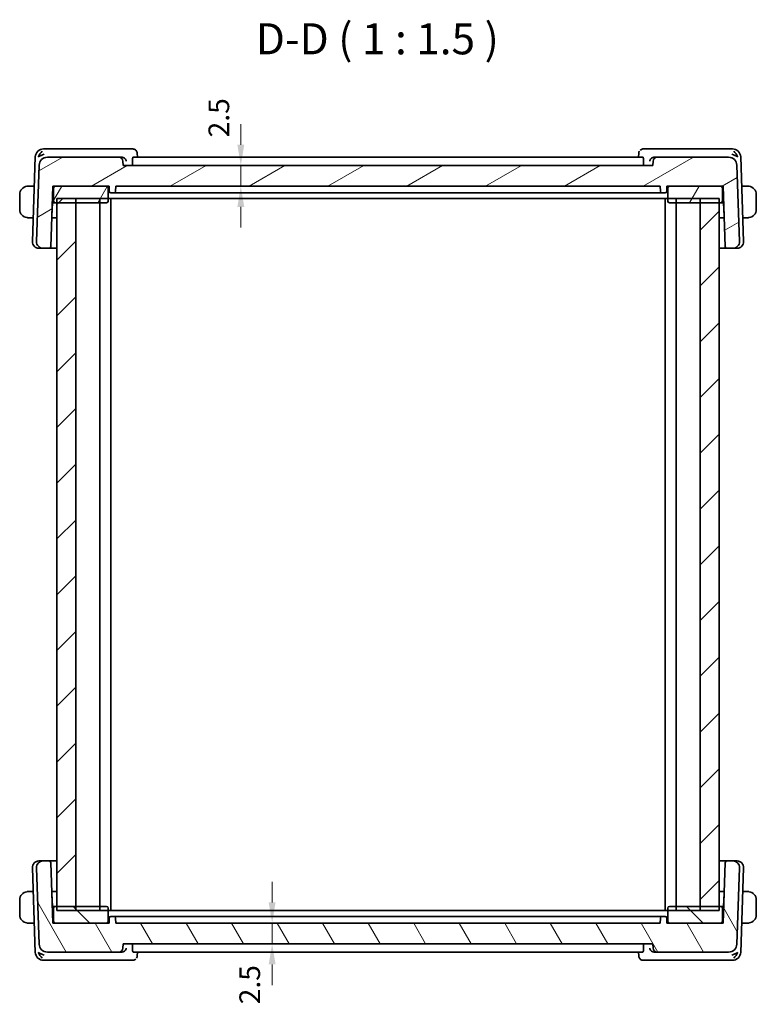
# Model space of a CAD drawing. Units: millimetres. Extents: x 14 to 2205, y 8 to 430.
# Drawn here: x 751 to 840, y 86 to 205 of the extents above; entities that cross this region are included whole.
import ezdxf

# ---------------------------------------------------------------- set-up
doc = ezdxf.new("R2010")
doc.units = ezdxf.units.MM
doc.layers.get('Defpoints').update_dxf_attribs({"lineweight": 25})
for name, color, linetype, lineweight in [('Dimension (ISO)', 7, 'Continuous', 18), ('Hatch (ISO)', 1, 'Continuous', 18), ('Symbol (ISO)', 7, 'Continuous', 18), ('Visible (ISO)', 7, 'Continuous', 35)]:
    doc.layers.add(name, color=color, linetype=linetype, lineweight=lineweight)
doc.styles.add('Note Text (TK)', font='txt')
doc.dimstyles.new('Default - Method 1b (TK)', dxfattribs={"dimtxt": 2.5, "dimasz": 2.5, "dimexe": 1, "dimexo": 1.5, "dimgap": 1, "dimtad": 1, "dimtoh": 1, "dimrnd": 1e-08, "dimdsep": 46, "dimtxsty": 'Note Text (TK)', "dimcen": 0.09, "dimdle": 5, "dimclrd": 100, "dimclre": 100, "dimclrt": 7, "dimadec": 1, "dimazin": 1, "dimtfac": 1, "dimtmove": 0, "dimatfit": 3, "dimfxl": 1, "dimtolj": 1, "dimlwd": -1, "dimlwe": -1, "dimarcsym": 0})

# ---------------------------------------------------------------- blocks, each defined once
blk = doc.blocks.new('*D26')
at = {"layer": 'Defpoints', "color": 0}
for p in [(763.34, 187.17), (777.55, 187.17), (762.44, 184.67)]:
    blk.add_point(p, dxfattribs=at)
at = {"layer": 'Dimension (ISO)', "color": 100}
for p, q in [((777.55, 189.67), (777.55, 192.17)), ((764.84, 187.17), (778.55, 187.17)), ((777.55, 184.67), (777.55, 187.17)), ((777.55, 182.17), (777.55, 179.67))]:
    blk.add_line(p, q, dxfattribs=at)
for points in [[(777.14, 189.67), (777.97, 189.67), (777.55, 187.17)], [(777.14, 182.17), (777.97, 182.17), (777.55, 184.67)]]:
    blk.add_solid(points, dxfattribs=at)
at = {"layer": 'Dimension (ISO)', "color": 7, "insert": (774.9, 190.57), "char_height": 2.5, "attachment_point": 4, "rotation": 90, "style": 'Note Text (TK)'}
blk.add_mtext('\\A1;2.5', dxfattribs=at)
blk = doc.blocks.new('*D27')
at = {"layer": 'Defpoints', "color": 0}
for p in [(762.44, 95.67), (763.34, 93.17), (781.34, 93.17)]:
    blk.add_point(p, dxfattribs=at)
at = {"layer": 'Dimension (ISO)', "color": 100}
for p, q in [((781.34, 98.17), (781.34, 100.67)), ((781.34, 95.67), (781.34, 93.17)), ((781.34, 90.67), (781.34, 88.17))]:
    blk.add_line(p, q, dxfattribs=at)
for points in [[(780.92, 98.17), (781.75, 98.17), (781.34, 95.67)], [(780.92, 90.67), (781.75, 90.67), (781.34, 93.17)]]:
    blk.add_solid(points, dxfattribs=at)
at = {"layer": 'Dimension (ISO)', "color": 7, "insert": (778.63, 85.86), "char_height": 2.5, "attachment_point": 4, "rotation": 90, "style": 'Note Text (TK)'}
blk.add_mtext('\\A1;2.5', dxfattribs=at)

msp = doc.modelspace()

# ---------------------------------------------------------------- hatches: boundary and pattern name
at = {"layer": 'Hatch (ISO)'}
h = msp.add_hatch(dxfattribs=at)
h.set_pattern_fill('ANSI31', color=256, scale=38.1, angle=-14.999978, style=0)
h.set_pattern_definition([(30, (393.75, -4.5), (-2.38125, 4.124445), [])])
edge = h.paths.add_edge_path()
edge.add_ellipse((836.4863, 187.1701), major_axis=(0.9994, 0.0349), ratio=1, start_angle=0, end_angle=88)
edge.add_line((836.4863, 188.1701), (827.8539, 188.1701))
edge.add_ellipse((827.8539, 187.6701), major_axis=(0, 0.5), ratio=1, start_angle=0, end_angle=88)
edge.add_line((827.3542, 187.6876), (827.3361, 187.1701))
edge.add_line((827.3361, 187.1701), (763.3361, 187.1701))
edge.add_line((763.3361, 187.1701), (763.3181, 187.6876))
edge.add_ellipse((762.8184, 187.6701), major_axis=(0.4997, 0.0174), ratio=1, start_angle=0, end_angle=88)
edge.add_line((762.8184, 188.1701), (754.186, 188.1701))
edge.add_ellipse((754.186, 187.1701), major_axis=(0, 1), ratio=1, start_angle=0, end_angle=88)
edge.add_line((753.1866, 187.205), (752.865, 177.998))
edge.add_ellipse((753.6646, 177.9701), major_axis=(-0.7995, 0.0279), ratio=1, start_angle=0, end_angle=92)
edge.add_line((753.6646, 177.1701), (754.3811, 177.1701))
edge.add_ellipse((754.3811, 177.3701), major_axis=(0, -0.2), ratio=1, start_angle=0, end_angle=88)
edge.add_line((754.581, 177.3631), (754.8361, 184.6701))
edge.add_line((754.8361, 184.6701), (755.1361, 184.6701))
edge.add_line((755.1361, 184.6701), (761.3361, 184.6701))
edge.add_line((761.3361, 184.6701), (761.6361, 184.6701))
edge.add_line((761.6361, 184.6701), (761.6573, 184.0631))
edge.add_ellipse((761.8572, 184.0701), major_axis=(-0.1999, -0.007), ratio=1, start_angle=0, end_angle=88)
edge.add_line((761.8572, 183.8701), (762.2151, 183.8701))
edge.add_ellipse((762.2151, 184.0701), major_axis=(0, -0.2), ratio=1, start_angle=0, end_angle=88)
edge.add_line((762.4149, 184.0631), (762.4361, 184.6701))
edge.add_line((762.4361, 184.6701), (828.2361, 184.6701))
edge.add_line((828.2361, 184.6701), (828.2573, 184.0631))
edge.add_ellipse((828.4572, 184.0701), major_axis=(-0.1999, -0.007), ratio=1, start_angle=0, end_angle=88)
edge.add_line((828.4572, 183.8701), (828.8151, 183.8701))
edge.add_ellipse((828.8151, 184.0701), major_axis=(0, -0.2), ratio=1, start_angle=0, end_angle=88)
edge.add_line((829.0149, 184.0631), (829.0361, 184.6701))
edge.add_line((829.0361, 184.6701), (829.3361, 184.6701))
edge.add_line((829.3361, 184.6701), (835.5361, 184.6701))
edge.add_line((835.5361, 184.6701), (835.8361, 184.6701))
edge.add_line((835.8361, 184.6701), (836.0913, 177.3631))
edge.add_ellipse((836.2912, 177.3701), major_axis=(-0.1999, -0.007), ratio=1, start_angle=0, end_angle=88)
edge.add_line((836.2912, 177.1701), (837.0077, 177.1701))
edge.add_ellipse((837.0077, 177.9701), major_axis=(0, -0.8), ratio=1, start_angle=0, end_angle=92)
edge.add_line((837.8072, 177.998), (837.4857, 187.205))
h = msp.add_hatch(dxfattribs=at)
h.set_pattern_fill('ANSI31', color=256, scale=38.1, angle=14.999978, style=0)
h.set_pattern_definition([(60, (393.75, -4.5), (-4.124445, 2.38125), [])])
edge = h.paths.add_edge_path()
edge.add_ellipse((761.3361, 182.8701), major_axis=(0, -0.2), ratio=1, start_angle=0, end_angle=90)
edge.add_line((761.5361, 182.8701), (761.5361, 184.4701))
edge.add_ellipse((761.3361, 184.4701), major_axis=(0.2, 0), ratio=1, start_angle=0, end_angle=90)
edge.add_line((761.3361, 184.6701), (755.1361, 184.6701))
edge.add_ellipse((755.1361, 184.4701), major_axis=(0, 0.2), ratio=1, start_angle=0, end_angle=90)
edge.add_line((754.9361, 184.4701), (754.9361, 182.8701))
edge.add_ellipse((755.1361, 182.8701), major_axis=(-0.2, 0), ratio=1, start_angle=0, end_angle=90)
edge.add_line((755.1361, 182.6701), (755.3361, 182.6701))
edge.add_line((755.3361, 182.6701), (757.6303, 182.6701))
edge.add_line((757.6303, 182.6701), (761.3361, 182.6701))
edge = h.paths.add_edge_path()
edge.add_ellipse((829.3361, 184.4701), major_axis=(0, 0.2), ratio=1, start_angle=0, end_angle=90)
edge.add_line((829.1361, 184.4701), (829.1361, 182.8701))
edge.add_ellipse((829.3361, 182.8701), major_axis=(-0.2, 0), ratio=1, start_angle=0, end_angle=90)
edge.add_line((829.3361, 182.6701), (833.042, 182.6701))
edge.add_line((833.042, 182.6701), (835.3361, 182.6701))
edge.add_line((835.3361, 182.6701), (835.5361, 182.6701))
edge.add_ellipse((835.5361, 182.8701), major_axis=(0, -0.2), ratio=1, start_angle=0, end_angle=90)
edge.add_line((835.7361, 182.8701), (835.7361, 184.4701))
edge.add_ellipse((835.5361, 184.4701), major_axis=(0.2, 0), ratio=1, start_angle=0, end_angle=90)
edge.add_line((835.5361, 184.6701), (829.3361, 184.6701))
h = msp.add_hatch(dxfattribs=at)
h.set_pattern_fill('ANSI31', color=256, scale=38.1, style=0)
h.set_pattern_definition([(45, (393.75, -4), (-3.367596, 3.367596), [])])
h.paths.add_polyline_path([(757.6303, 183.1701), (755.3361, 183.1701), (755.3361, 97.1701), (757.6303, 97.1701)])
h.paths.add_polyline_path([(835.3361, 97.1701), (835.3361, 183.1701), (833.042, 183.1701), (833.042, 97.1701)])
h = msp.add_hatch(dxfattribs=at)
h.set_pattern_fill('ANSI31', color=256, scale=38.1, angle=75.000175, style=0)
h.set_pattern_definition([(120.0002, (393.75, -3.5), (-4.12444, -2.381263), [])])
edge = h.paths.add_edge_path()
edge.add_ellipse((836.4863, 93.1701), major_axis=(0, -1), ratio=1, start_angle=0, end_angle=88)
edge.add_line((837.4857, 93.1352), (837.8072, 102.3422))
edge.add_ellipse((837.0077, 102.3701), major_axis=(0.7995, -0.0279), ratio=1, start_angle=0, end_angle=92)
edge.add_line((837.0077, 103.1701), (836.2912, 103.1701))
edge.add_ellipse((836.2912, 102.9701), major_axis=(0, 0.2), ratio=1, start_angle=0, end_angle=88)
edge.add_line((836.0913, 102.9771), (835.8361, 95.6701))
edge.add_line((835.8361, 95.6701), (835.5361, 95.6701))
edge.add_line((835.5361, 95.6701), (829.3361, 95.6701))
edge.add_line((829.3361, 95.6701), (829.0361, 95.6701))
edge.add_line((829.0361, 95.6701), (829.0149, 96.2771))
edge.add_ellipse((828.8151, 96.2701), major_axis=(0.1999, 0.007), ratio=1, start_angle=0, end_angle=88)
edge.add_line((828.8151, 96.4701), (828.4572, 96.4701))
edge.add_ellipse((828.4572, 96.2701), major_axis=(0, 0.2), ratio=1, start_angle=0, end_angle=88)
edge.add_line((828.2573, 96.2771), (828.2361, 95.6701))
edge.add_line((828.2361, 95.6701), (762.4361, 95.6701))
edge.add_line((762.4361, 95.6701), (762.4149, 96.2771))
edge.add_ellipse((762.2151, 96.2701), major_axis=(0.1999, 0.007), ratio=1, start_angle=0, end_angle=88)
edge.add_line((762.2151, 96.4701), (761.8572, 96.4701))
edge.add_ellipse((761.8572, 96.2701), major_axis=(0, 0.2), ratio=1, start_angle=0, end_angle=88)
edge.add_line((761.6573, 96.2771), (761.6361, 95.6701))
edge.add_line((761.6361, 95.6701), (761.3361, 95.6701))
edge.add_line((761.3361, 95.6701), (755.1361, 95.6701))
edge.add_line((755.1361, 95.6701), (754.8361, 95.6701))
edge.add_line((754.8361, 95.6701), (754.581, 102.9771))
edge.add_ellipse((754.3811, 102.9701), major_axis=(0.1999, 0.007), ratio=1, start_angle=0, end_angle=88)
edge.add_line((754.3811, 103.1701), (753.6646, 103.1701))
edge.add_ellipse((753.6646, 102.3701), major_axis=(0, 0.8), ratio=1, start_angle=0, end_angle=92)
edge.add_line((752.865, 102.3422), (753.1866, 93.1352))
edge.add_ellipse((754.186, 93.1701), major_axis=(-0.9994, -0.0349), ratio=1, start_angle=0, end_angle=88)
edge.add_line((754.186, 92.1701), (762.8184, 92.1701))
edge.add_ellipse((762.8184, 92.6701), major_axis=(0, -0.5), ratio=1, start_angle=0, end_angle=88)
edge.add_line((763.3181, 92.6527), (763.3361, 93.1701))
edge.add_line((763.3361, 93.1701), (827.3361, 93.1701))
edge.add_line((827.3361, 93.1701), (827.3542, 92.6527))
edge.add_ellipse((827.8539, 92.6701), major_axis=(-0.4997, -0.0174), ratio=1, start_angle=0, end_angle=88)
edge.add_line((827.8539, 92.1701), (836.4863, 92.1701))
h = msp.add_hatch(dxfattribs=at)
h.set_pattern_fill('ANSI31', color=256, scale=38.1, angle=90.00021, style=0)
h.set_pattern_definition([(135.0002, (393.75, -3.5), (-3.367584, -3.36761), [])])
edge = h.paths.add_edge_path()
edge.add_ellipse((761.3361, 97.4701), major_axis=(0.2, 0), ratio=1, start_angle=0, end_angle=90)
edge.add_line((761.3361, 97.6701), (757.6303, 97.6701))
edge.add_line((757.6303, 97.6701), (755.3361, 97.6701))
edge.add_line((755.3361, 97.6701), (755.1361, 97.6701))
edge.add_ellipse((755.1361, 97.4701), major_axis=(0, 0.2), ratio=1, start_angle=0, end_angle=90)
edge.add_line((754.9361, 97.4701), (754.9361, 95.8701))
edge.add_ellipse((755.1361, 95.8701), major_axis=(-0.2, 0), ratio=1, start_angle=0, end_angle=90)
edge.add_line((755.1361, 95.6701), (761.3361, 95.6701))
edge.add_ellipse((761.3361, 95.8701), major_axis=(0, -0.2), ratio=1, start_angle=0, end_angle=90)
edge.add_line((761.5361, 95.8701), (761.5361, 97.4701))
edge = h.paths.add_edge_path()
edge.add_ellipse((829.3361, 95.8701), major_axis=(-0.2, 0), ratio=1, start_angle=0, end_angle=90)
edge.add_line((829.3361, 95.6701), (835.5361, 95.6701))
edge.add_ellipse((835.5361, 95.8701), major_axis=(0, -0.2), ratio=1, start_angle=0, end_angle=90)
edge.add_line((835.7361, 95.8701), (835.7361, 97.4701))
edge.add_ellipse((835.5361, 97.4701), major_axis=(0.2, 0), ratio=1, start_angle=0, end_angle=90)
edge.add_line((835.5361, 97.6701), (835.3361, 97.6701))
edge.add_line((835.3361, 97.6701), (833.042, 97.6701))
edge.add_line((833.042, 97.6701), (829.3361, 97.6701))
edge.add_ellipse((829.3361, 97.4701), major_axis=(0, 0.2), ratio=1, start_angle=0, end_angle=90)
edge.add_line((829.1361, 97.4701), (829.1361, 95.8701))

# ---------------------------------------------------------------- linework, layer by layer
at = {"layer": 'Visible (ISO)'}
for p, q in [((754.2767, 189.1701), (753.7209, 189.1701)), ((763.1906, 189.1701), (754.2767, 189.1701)), ((764.5012, 189.1701), (763.1906, 189.1701)), ((827.4817, 189.1701), (826.1711, 189.1701)), ((836.3956, 189.1701), (827.4817, 189.1701)), ((836.9514, 189.1701), (836.3956, 189.1701)), ((752.7215, 188.205), (752.365, 177.998)), ((762.8184, 188.1701), (754.186, 188.1701)), ((763.1714, 188.1701), (762.8184, 188.1701)), ((826.1337, 188.1701), (764.5385, 188.1701)), ((765.0379, 188.6451), (765.0569, 188.1701)), ((825.6153, 188.1701), (825.6344, 188.6451)), ((827.8539, 188.1701), (827.5009, 188.1701)), ((836.4863, 188.1701), (827.8539, 188.1701)), ((838.3072, 177.998), (837.9508, 188.205)), ((753.1866, 187.205), (752.865, 177.998)), ((763.3361, 187.1701), (763.3181, 187.6876)), ((827.3361, 187.1701), (763.3361, 187.1701)), ((764.4617, 187.6876), (764.4768, 187.1701)), ((826.2105, 187.6876), (826.1955, 187.1701)), ((827.3542, 187.6876), (827.3361, 187.1701)), ((837.8072, 177.998), (837.4857, 187.205)), ((752.598, 184.6701), (752.0905, 184.6701)), ((754.581, 177.3631), (754.8361, 184.6701)), ((754.8361, 184.6701), (761.6361, 184.6701)), ((754.9361, 184.4701), (754.9361, 182.8701)), ((761.3361, 184.6701), (755.1361, 184.6701)), ((761.5361, 182.8701), (761.5361, 184.4701)), ((761.6361, 184.6701), (761.6573, 184.0631)), ((762.4149, 184.0631), (762.4361, 184.6701)), ((762.4361, 184.6701), (828.2361, 184.6701)), ((828.2361, 184.6701), (828.2573, 184.0631)), ((829.0149, 184.0631), (829.0361, 184.6701)), ((829.0361, 184.6701), (835.8361, 184.6701)), ((829.1361, 184.4701), (829.1361, 182.8701)), ((835.5361, 184.6701), (829.3361, 184.6701)), ((835.7361, 182.8701), (835.7361, 184.4701)), ((835.8361, 184.6701), (836.0913, 177.3631)), ((838.5818, 184.6701), (838.0742, 184.6701)), ((750.8361, 183.6701), (750.8361, 181.8701)), ((754.7838, 183.1701), (754.9361, 183.1701)), ((755.3361, 183.1701), (755.3361, 97.1701)), ((755.3361, 183.1701), (835.3361, 183.1701)), ((757.6303, 97.1701), (757.6303, 183.1701)), ((760.5361, 183.1701), (760.5361, 97.1701)), ((761.8361, 183.1701), (761.8361, 97.1701)), ((761.8572, 183.8701), (762.2151, 183.8701)), ((762.2151, 183.8701), (762.3222, 183.8701)), ((763.2713, 183.8701), (762.3222, 183.8701)), ((763.6569, 183.8701), (827.0153, 183.8701)), ((828.3501, 183.8701), (827.401, 183.8701)), ((828.3501, 183.8701), (828.4572, 183.8701)), ((828.4572, 183.8701), (828.8151, 183.8701)), ((828.8361, 183.1701), (828.8361, 97.1701)), ((830.1361, 183.1701), (830.1361, 97.1701)), ((833.042, 183.1701), (833.042, 97.1701)), ((835.3361, 97.1701), (835.3361, 183.1701)), ((835.7361, 183.1701), (835.8885, 183.1701)), ((839.8361, 181.8701), (839.8361, 183.6701)), ((754.73, 181.0631), (754.7861, 182.6701)), ((754.767, 182.69), (754.7861, 182.6701)), ((754.7861, 182.6701), (755.1361, 182.6701)), ((755.1361, 182.6701), (761.3361, 182.6701)), ((757.6303, 182.6701), (755.3361, 182.6701)), ((829.3361, 182.6701), (835.5361, 182.6701)), ((835.3361, 182.6701), (833.042, 182.6701)), ((835.5361, 182.6701), (835.8861, 182.6701)), ((835.8861, 182.6701), (835.9053, 182.69)), ((835.8861, 182.6701), (835.9423, 181.0631)), ((752.0905, 180.8701), (752.4653, 180.8701)), ((755.3361, 180.8701), (754.7034, 180.8701)), ((835.9688, 180.8701), (835.3361, 180.8701)), ((838.2069, 180.8701), (838.5818, 180.8701)), ((753.2231, 177.1701), (753.1646, 177.1701)), ((753.2231, 177.1701), (753.6646, 177.1701)), ((753.6646, 177.1701), (754.3811, 177.1701)), ((754.3811, 177.1701), (755.3361, 177.1701)), ((835.3361, 177.1701), (836.2912, 177.1701)), ((836.2912, 177.1701), (837.0077, 177.1701)), ((837.0077, 177.1701), (837.4492, 177.1701)), ((837.5077, 177.1701), (837.4492, 177.1701)), ((752.365, 102.3422), (752.7215, 92.1352)), ((752.865, 102.3422), (753.1866, 93.1352)), ((753.1646, 103.1701), (753.2231, 103.1701)), ((753.6646, 103.1701), (753.2231, 103.1701)), ((754.3811, 103.1701), (753.6646, 103.1701)), ((755.3361, 103.1701), (754.3811, 103.1701)), ((754.8361, 95.6701), (754.581, 102.9771)), ((836.2912, 103.1701), (835.3361, 103.1701)), ((836.0913, 102.9771), (835.8361, 95.6701)), ((837.0077, 103.1701), (836.2912, 103.1701)), ((837.4492, 103.1701), (837.0077, 103.1701)), ((837.4492, 103.1701), (837.5077, 103.1701)), ((837.4857, 93.1352), (837.8072, 102.3422)), ((837.9508, 92.1352), (838.3072, 102.3422)), ((752.4653, 99.4701), (752.0905, 99.4701)), ((754.7034, 99.4701), (755.3361, 99.4701)), ((754.7861, 97.6701), (754.73, 99.2771)), ((835.3361, 99.4701), (835.9688, 99.4701)), ((835.9423, 99.2771), (835.8861, 97.6701)), ((838.5818, 99.4701), (838.2069, 99.4701)), ((750.8361, 98.4701), (750.8361, 96.6701)), ((754.7861, 97.6701), (754.767, 97.6503)), ((755.1361, 97.6701), (754.7861, 97.6701)), ((761.3361, 97.6701), (755.1361, 97.6701)), ((755.3361, 97.6701), (757.6303, 97.6701)), ((835.5361, 97.6701), (829.3361, 97.6701)), ((833.042, 97.6701), (835.3361, 97.6701)), ((835.8861, 97.6701), (835.5361, 97.6701)), ((835.9053, 97.6503), (835.8861, 97.6701)), ((839.8361, 96.6701), (839.8361, 98.4701)), ((754.9361, 97.1701), (754.7838, 97.1701)), ((754.9361, 97.4701), (754.9361, 95.8701)), ((835.3361, 97.1701), (755.3361, 97.1701)), ((761.5361, 95.8701), (761.5361, 97.4701)), ((762.2151, 96.4701), (761.8572, 96.4701)), ((762.3222, 96.4701), (762.2151, 96.4701)), ((762.3222, 96.4701), (763.2713, 96.4701)), ((827.0153, 96.4701), (763.6569, 96.4701)), ((827.401, 96.4701), (828.3501, 96.4701)), ((828.4572, 96.4701), (828.3501, 96.4701)), ((828.8151, 96.4701), (828.4572, 96.4701)), ((829.1361, 97.4701), (829.1361, 95.8701)), ((835.7361, 95.8701), (835.7361, 97.4701)), ((835.8885, 97.1701), (835.7361, 97.1701)), ((752.0905, 95.6701), (752.598, 95.6701)), ((761.6361, 95.6701), (754.8361, 95.6701)), ((755.1361, 95.6701), (761.3361, 95.6701)), ((761.6573, 96.2771), (761.6361, 95.6701)), ((762.4361, 95.6701), (762.4149, 96.2771)), ((828.2361, 95.6701), (762.4361, 95.6701)), ((828.2573, 96.2771), (828.2361, 95.6701)), ((829.0361, 95.6701), (829.0149, 96.2771)), ((835.8361, 95.6701), (829.0361, 95.6701)), ((829.3361, 95.6701), (835.5361, 95.6701)), ((838.0742, 95.6701), (838.5818, 95.6701)), ((763.3181, 92.6527), (763.3361, 93.1701)), ((763.3361, 93.1701), (827.3361, 93.1701)), ((764.4617, 92.6527), (764.4768, 93.1701)), ((826.2105, 92.6527), (826.1955, 93.1701)), ((827.3361, 93.1701), (827.3542, 92.6527)), ((754.186, 92.1701), (762.8184, 92.1701)), ((762.8184, 92.1701), (763.1714, 92.1701)), ((764.5385, 92.1701), (826.1337, 92.1701)), ((765.0569, 92.1701), (765.0379, 91.6951)), ((825.6344, 91.6951), (825.6153, 92.1701)), ((827.5009, 92.1701), (827.8539, 92.1701)), ((827.8539, 92.1701), (836.4863, 92.1701)), ((753.7209, 91.1701), (754.2767, 91.1701)), ((754.2767, 91.1701), (763.1906, 91.1701)), ((763.1906, 91.1701), (764.5012, 91.1701)), ((826.1711, 91.1701), (827.4817, 91.1701)), ((827.4817, 91.1701), (836.3956, 91.1701)), ((836.3956, 91.1701), (836.9514, 91.1701))]:
    msp.add_line(p, q, dxfattribs=at)
for centre, radius, start, end in [((753.7209, 188.1701), 1, 90, 178), ((836.9514, 188.1701), 1, 2, 90), ((754.186, 187.1701), 1, 90, 178), ((762.8184, 187.6701), 0.5, 2, 90), ((827.8539, 187.6701), 0.5, 90, 178), ((836.4863, 187.1701), 1, 2, 90), ((751.8361, 183.6701), 1, 97.635382, 180), ((755.1361, 184.4701), 0.2, 90, 180), ((761.3361, 184.4701), 0.2, 0, 90), ((829.3361, 184.4701), 0.2, 90, 180), ((835.5361, 184.4701), 0.2, 0, 90), ((838.8361, 183.6701), 1, 0, 82.364618), ((761.8572, 184.0701), 0.2, 182, 270), ((762.2151, 184.0701), 0.2, 270, 358), ((828.4572, 184.0701), 0.2, 182, 270), ((828.8151, 184.0701), 0.2, 270, 358), ((755.1361, 182.8701), 0.2, 180, 270), ((761.3361, 182.8701), 0.2, 270, 0), ((829.3361, 182.8701), 0.2, 180, 270), ((835.5361, 182.8701), 0.2, 270, 0), ((751.8361, 181.8701), 1, 180, 262.364618), ((754.5301, 181.0701), 0.2, 332.270383, 358), ((836.1421, 181.0701), 0.2, 182, 207.729616), ((838.8361, 181.8701), 1, 277.635382, 0), ((753.1646, 177.9701), 0.8, 178, 270), ((753.6646, 177.9701), 0.8, 178, 270), ((754.3811, 177.3701), 0.2, 270, 358), ((836.2912, 177.3701), 0.2, 182, 270), ((837.0077, 177.9701), 0.8, 270, 2), ((837.5077, 177.9701), 0.8, 270, 2), ((753.1646, 102.3701), 0.8, 90, 182), ((753.6646, 102.3701), 0.8, 90, 182), ((754.3811, 102.9701), 0.2, 2, 90), ((836.2912, 102.9701), 0.2, 90, 178), ((837.0077, 102.3701), 0.8, 358, 90), ((837.5077, 102.3701), 0.8, 358, 90), ((751.8361, 98.4701), 1, 97.635382, 180), ((754.5301, 99.2701), 0.2, 2, 27.729651), ((836.1421, 99.2701), 0.2, 152.270418, 178), ((838.8361, 98.4701), 1, 0, 82.364618), ((755.1361, 97.4701), 0.2, 90, 180), ((761.3361, 97.4701), 0.2, 0, 90), ((829.3361, 97.4701), 0.2, 90, 180), ((835.5361, 97.4701), 0.2, 0, 90), ((751.8361, 96.6701), 1, 180, 262.364618), ((761.8572, 96.2701), 0.2, 90, 178), ((762.2151, 96.2701), 0.2, 2, 90), ((828.4572, 96.2701), 0.2, 90, 178), ((828.8151, 96.2701), 0.2, 2, 90), ((838.8361, 96.6701), 1, 277.635382, 0), ((755.1361, 95.8701), 0.2, 180, 270), ((761.3361, 95.8701), 0.2, 270, 0), ((829.3361, 95.8701), 0.2, 180, 270), ((835.5361, 95.8701), 0.2, 270, 0), ((754.186, 93.1701), 1, 182, 270), ((836.4863, 93.1701), 1, 270, 358), ((753.7209, 92.1701), 1, 182, 270), ((762.8184, 92.6701), 0.5, 270, 358), ((827.8539, 92.6701), 0.5, 182, 270), ((836.9514, 92.1701), 1, 270, 358)]:
    msp.add_arc(centre, radius, start, end, dxfattribs=at)
for centre, major_axis, ratio, start_param, end_param in [((753.7938, 188.1701), (0.5717, 0.9407), 0.59361992, 1.09724416, 1.88213769), ((753.7938, 188.1701), (0.9967, 0.3818), 0.33633422, 1.43764033, 2.22253386), ((763.1697, 187.6718), (-0.4889, -0.1135), 0.99250409, 4.41184025, 4.48254521), ((826.1474, 188.6596), (-0.3315, 0.3743), 0.95394967, 0.00350776, 0.01039248), ((827.5026, 187.6718), (-0.4889, 0.1135), 0.9925041, 4.94223316, 5.01293812), ((836.8784, 188.1701), (0.9967, -0.3818), 0.33633422, 0.91905879, 1.70395233), ((836.8784, 188.1701), (-0.5717, 0.9407), 0.59361992, 4.40104762, 5.18594115), ((753.7938, 92.1701), (-0.9967, 0.3818), 0.33633422, 0.91905879, 1.70395233), ((753.7938, 92.1701), (0.5717, -0.9407), 0.59361992, 4.40104762, 5.18594115), ((763.1697, 92.6685), (-0.4889, 0.1135), 0.99250408, 1.80063989, 1.87134486), ((827.5026, 92.6685), (-0.4889, -0.1135), 0.99250408, 1.27024763, 1.3409526), ((836.8784, 92.1701), (-0.9967, -0.3818), 0.33633422, 1.43764033, 2.22253386), ((836.8784, 92.1701), (-0.5717, -0.9407), 0.59361992, 1.09724416, 1.88213769), ((764.5248, 91.6807), (0.3315, -0.3743), 0.95394967, 0.00350776, 0.01039248)]:
    msp.add_ellipse(centre, major_axis=major_axis, ratio=ratio, start_param=start_param, end_param=end_param, dxfattribs=at)
for points, knots in [([(764.5012, 189.1701), (764.5572, 189.1701), (764.6141, 189.1606), (764.7213, 189.1248), (764.7728, 189.0978), (764.8315, 189.0547), (764.8448, 189.0439), (764.8575, 189.0327)], [0, 0, 0, 0, 0.0172886734, 0.0172886734, 0.0348060574, 0.0348060574, 0.0402154718, 0.0402154718, 0.0402154718, 0.0402154718]), ([(825.8148, 189.0327), (825.8557, 189.069), (825.9039, 189.1005), (826.007, 189.1465), (826.0629, 189.1617), (826.1363, 189.1692), (826.1537, 189.1701), (826.1711, 189.1701)], [0, 0, 0, 0, 0.0174855707, 0.0174855707, 0.034860845, 0.034860845, 0.0402151243, 0.0402151243, 0.0402151243, 0.0402151243]), ([(763.2068, 188.1689), (763.2424, 188.1664), (763.2775, 188.1601), (763.3455, 188.1411), (763.3781, 188.1283), (763.4588, 188.088), (763.5162, 188.0498), (763.6115, 187.949), (763.6447, 187.9001), (763.6942, 187.7983), (763.7107, 187.7444), (763.7185, 187.6893), (763.7186, 187.6884), (763.7187, 187.6876)], [0, 0, 0, 0, 0.0107134253, 0.0107134253, 0.0215902013, 0.0215902013, 0.0394964916, 0.0394964916, 0.053565394, 0.053565394, 0.0678993253, 0.0678993253, 0.068124171, 0.068124171, 0.068124171, 0.068124171]), ([(764.4617, 187.6876), (764.46, 187.7462), (764.4602, 187.8078), (764.4653, 187.9261), (764.4705, 187.982), (764.484, 188.0704), (764.4933, 188.1085), (764.5147, 188.1581), (764.5268, 188.1701), (764.5385, 188.1701)], [-0.3027774996, -0.3027774996, -0.3027774996, -0.3027774996, -0.2853208687, -0.2853208687, -0.2664414044, -0.2664414044, -0.2473705401, -0.2473705401, -0.2286343125, -0.2286343125, -0.2286343125, -0.2286343125]), ([(764.8575, 189.0327), (764.9009, 188.9942), (764.9381, 188.9478), (764.9955, 188.8463), (765.0162, 188.7899), (765.0335, 188.7039), (765.0369, 188.6741), (765.0381, 188.6448)], [0.0000243346, 0.0000243346, 0.0000243346, 0.0000243346, 0.0178619167, 0.0178619167, 0.0358581602, 0.0358581602, 0.0452448005, 0.0452448005, 0.0452448005, 0.0452448005]), ([(825.6343, 188.6451), (825.6362, 188.6927), (825.6452, 188.7419), (825.6736, 188.8267), (825.6909, 188.8636), (825.7118, 188.8983)], [0, 0, 0, 0, 0.0153265137, 0.0153265137, 0.0277133215, 0.0277133215, 0.0277133215, 0.0277133215]), ([(826.1337, 188.1701), (826.1455, 188.1701), (826.1576, 188.1581), (826.179, 188.1085), (826.1882, 188.0704), (826.2018, 187.982), (826.207, 187.9261), (826.212, 187.8078), (826.2122, 187.7462), (826.2105, 187.6876)], [-0.0755660205, -0.0755660205, -0.0755660205, -0.0755660205, -0.0568297929, -0.0568297929, -0.0377589286, -0.0377589286, -0.0188794643, -0.0188794643, -0.0014228334, -0.0014228334, -0.0014228334, -0.0014228334]), ([(826.9536, 187.6876), (826.9537, 187.6884), (826.9538, 187.6893), (826.9616, 187.7444), (826.9781, 187.7983), (827.0276, 187.9001), (827.0607, 187.949), (827.1561, 188.0498), (827.2135, 188.088), (827.2942, 188.1283), (827.3268, 188.1411), (827.3948, 188.1601), (827.4298, 188.1664), (827.4655, 188.1689)], [-0.000351613, -0.000351613, -0.000351613, -0.000351613, 0, 0, 0.022415385, 0.022415385, 0.044416319, 0.044416319, 0.072418155, 0.072418155, 0.089427245, 0.089427245, 0.106180887, 0.106180887, 0.106180887, 0.106180887]), ([(751.8361, 184.6701), (751.8348, 184.6701), (751.8326, 184.6701), (751.8298, 184.6701), (751.8237, 184.6701), (751.8145, 184.6699), (751.8038, 184.6696), (751.7959, 184.6693), (751.7871, 184.669), (751.7781, 184.6684), (751.7697, 184.6679), (751.7611, 184.6673), (751.7529, 184.6666), (751.7439, 184.6659), (751.7354, 184.6651), (751.7279, 184.6642), (751.7157, 184.6629), (751.7065, 184.6617), (751.7033, 184.6613)], [0.000000144, 0.000000144, 0.000000144, 0.000000144, 0.094244623, 0.094244623, 0.094244623, 0.296084967, 0.296084967, 0.296084967, 0.446134625, 0.446134625, 0.446134625, 0.588438527, 0.588438527, 0.588438527, 0.744229367, 0.744229367, 0.744229367, 1, 1, 1, 1]), ([(751.8842, 184.6701), (751.8738, 184.6701), (751.8645, 184.6701), (751.8566, 184.6701), (751.8474, 184.6701), (751.8404, 184.6701), (751.8361, 184.6701)], [0.741726882, 0.741726882, 0.741726882, 0.741726882, 0.860546319, 0.860546319, 0.860546319, 1, 1, 1, 1]), ([(752.0905, 184.6701), (752.0836, 184.6701), (752.0707, 184.6701), (752.0544, 184.6701), (752.0437, 184.6701), (752.0317, 184.6701), (752.0188, 184.6701), (752.0076, 184.6701), (751.9957, 184.6701), (751.9838, 184.6701), (751.9724, 184.6701), (751.9609, 184.6701), (751.9497, 184.6701), (751.9384, 184.6701), (751.9273, 184.6701), (751.9167, 184.6701), (751.9051, 184.6701), (751.8942, 184.6701), (751.8842, 184.6701)], [0, 0, 0, 0, 0.19035453, 0.19035453, 0.19035453, 0.313863222, 0.313863222, 0.313863222, 0.421406083, 0.421406083, 0.421406083, 0.523967972, 0.523967972, 0.523967972, 0.628134753, 0.628134753, 0.628134753, 0.741726882, 0.741726882, 0.741726882, 0.741726882]), ([(838.7881, 184.6701), (838.7762, 184.6701), (838.763, 184.6701), (838.749, 184.6701), (838.7362, 184.6701), (838.7228, 184.6701), (838.7091, 184.6701), (838.6952, 184.6701), (838.6811, 184.6701), (838.6676, 184.6701), (838.6523, 184.6701), (838.6378, 184.6701), (838.6251, 184.6701), (838.6053, 184.6701), (838.5896, 184.6701), (838.5818, 184.6701)], [0.258273118, 0.258273118, 0.258273118, 0.258273118, 0.393143911, 0.393143911, 0.393143911, 0.516901466, 0.516901466, 0.516901466, 0.642015716, 0.642015716, 0.642015716, 0.782669876, 0.782669876, 0.782669876, 1, 1, 1, 1]), ([(838.8361, 184.6701), (838.8338, 184.6701), (838.8305, 184.6701), (838.8265, 184.6701), (838.8173, 184.6701), (838.8038, 184.6701), (838.7881, 184.6701)], [0.000000157, 0.000000157, 0.000000157, 0.000000157, 0.07789573, 0.07789573, 0.07789573, 0.258273118, 0.258273118, 0.258273118, 0.258273118]), ([(838.969, 184.6613), (838.9649, 184.6618), (838.9515, 184.6636), (838.9344, 184.6653), (838.9236, 184.6663), (838.9114, 184.6674), (838.8992, 184.6681), (838.8866, 184.6689), (838.8739, 184.6695), (838.8633, 184.6698), (838.8501, 184.6701), (838.8398, 184.6701), (838.8361, 184.6701)], [0, 0, 0, 0, 0.32158276, 0.32158276, 0.32158276, 0.52551233, 0.52551233, 0.52551233, 0.73736223, 0.73736223, 0.73736223, 1, 1, 1, 1]), ([(763.2713, 183.8701), (763.2909, 183.8701), (763.3847, 183.8701), (763.5576, 183.8701), (763.6569, 183.8701)], [-0.0521469705, -0.0521469705, -0.0521469705, -0.0521469705, -0.0297982689, 0, 0, 0, 0]), ([(827.0153, 183.8701), (827.0898, 183.8701), (827.2638, 183.8701), (827.3749, 183.8701), (827.401, 183.8701)], [-0.0521469704, -0.0521469704, -0.0521469704, -0.0521469704, -0.0297982688, 0, 0, 0, 0]), ([(751.7033, 180.879), (751.7074, 180.8784), (751.7208, 180.8766), (751.7379, 180.875), (751.7487, 180.8739), (751.7608, 180.8729), (751.773, 180.8721), (751.7857, 180.8713), (751.7983, 180.8708), (751.809, 180.8705), (751.8222, 180.8702), (751.8325, 180.8702), (751.8361, 180.8701)], [0, 0, 0, 0, 0.32158276, 0.32158276, 0.32158276, 0.52551233, 0.52551233, 0.52551233, 0.73736223, 0.73736223, 0.73736223, 1, 1, 1, 1]), ([(751.8361, 180.8701), (751.8385, 180.8701), (751.8417, 180.8701), (751.8457, 180.8701), (751.855, 180.8701), (751.8685, 180.8701), (751.8842, 180.8701)], [0.000000157, 0.000000157, 0.000000157, 0.000000157, 0.07789573, 0.07789573, 0.07789573, 0.258273118, 0.258273118, 0.258273118, 0.258273118]), ([(751.8842, 180.8701), (751.8961, 180.8701), (751.9093, 180.8701), (751.9232, 180.8701), (751.9361, 180.8701), (751.9495, 180.8701), (751.9632, 180.8701), (751.9771, 180.8701), (751.9912, 180.8701), (752.0047, 180.8701), (752.0199, 180.8701), (752.0344, 180.8701), (752.0472, 180.8701), (752.067, 180.8701), (752.0826, 180.8701), (752.0905, 180.8701)], [0.258273118, 0.258273118, 0.258273118, 0.258273118, 0.393143911, 0.393143911, 0.393143911, 0.516901466, 0.516901466, 0.516901466, 0.642015716, 0.642015716, 0.642015716, 0.782669876, 0.782669876, 0.782669876, 1, 1, 1, 1]), ([(838.5818, 180.8701), (838.5887, 180.8701), (838.6016, 180.8701), (838.6179, 180.8701), (838.6285, 180.8701), (838.6406, 180.8701), (838.6535, 180.8701), (838.6647, 180.8701), (838.6765, 180.8701), (838.6885, 180.8701), (838.6999, 180.8701), (838.7113, 180.8701), (838.7225, 180.8701), (838.7339, 180.8701), (838.745, 180.8701), (838.7556, 180.8701), (838.7671, 180.8701), (838.7781, 180.8701), (838.7881, 180.8701)], [0, 0, 0, 0, 0.19035453, 0.19035453, 0.19035453, 0.313863222, 0.313863222, 0.313863222, 0.421406083, 0.421406083, 0.421406083, 0.523967972, 0.523967972, 0.523967972, 0.628134753, 0.628134753, 0.628134753, 0.741726882, 0.741726882, 0.741726882, 0.741726882]), ([(838.7881, 180.8701), (838.7984, 180.8701), (838.8078, 180.8701), (838.8156, 180.8701), (838.8248, 180.8701), (838.8319, 180.8701), (838.8361, 180.8701)], [0.741726882, 0.741726882, 0.741726882, 0.741726882, 0.860546319, 0.860546319, 0.860546319, 1, 1, 1, 1]), ([(838.8361, 180.8701), (838.8375, 180.8701), (838.8396, 180.8701), (838.8425, 180.8701), (838.8486, 180.8702), (838.8577, 180.8703), (838.8684, 180.8706), (838.8764, 180.8709), (838.8852, 180.8713), (838.8941, 180.8718), (838.9026, 180.8723), (838.9112, 180.8729), (838.9194, 180.8736), (838.9284, 180.8743), (838.9369, 180.8752), (838.9443, 180.876), (838.9566, 180.8773), (838.9657, 180.8785), (838.969, 180.879)], [0.000000144, 0.000000144, 0.000000144, 0.000000144, 0.094244623, 0.094244623, 0.094244623, 0.296084967, 0.296084967, 0.296084967, 0.446134625, 0.446134625, 0.446134625, 0.588438527, 0.588438527, 0.588438527, 0.744229367, 0.744229367, 0.744229367, 1, 1, 1, 1]), ([(751.8361, 99.4701), (751.8348, 99.4701), (751.8326, 99.4701), (751.8298, 99.4701), (751.8237, 99.4701), (751.8145, 99.4699), (751.8038, 99.4696), (751.7959, 99.4693), (751.7871, 99.469), (751.7781, 99.4684), (751.7697, 99.4679), (751.7611, 99.4673), (751.7529, 99.4666), (751.7439, 99.4659), (751.7354, 99.4651), (751.7279, 99.4642), (751.7157, 99.4629), (751.7065, 99.4617), (751.7033, 99.4613)], [0.000000144, 0.000000144, 0.000000144, 0.000000144, 0.094244623, 0.094244623, 0.094244623, 0.296084967, 0.296084967, 0.296084967, 0.446134625, 0.446134625, 0.446134625, 0.588438527, 0.588438527, 0.588438527, 0.744229367, 0.744229367, 0.744229367, 1, 1, 1, 1]), ([(751.8842, 99.4701), (751.8738, 99.4701), (751.8645, 99.4701), (751.8566, 99.4701), (751.8474, 99.4701), (751.8404, 99.4701), (751.8361, 99.4701)], [0.741726882, 0.741726882, 0.741726882, 0.741726882, 0.860546319, 0.860546319, 0.860546319, 1, 1, 1, 1]), ([(752.0905, 99.4701), (752.0836, 99.4701), (752.0707, 99.4701), (752.0544, 99.4701), (752.0437, 99.4701), (752.0317, 99.4701), (752.0188, 99.4701), (752.0076, 99.4701), (751.9957, 99.4701), (751.9838, 99.4701), (751.9724, 99.4701), (751.9609, 99.4701), (751.9497, 99.4701), (751.9384, 99.4701), (751.9273, 99.4701), (751.9167, 99.4701), (751.9051, 99.4701), (751.8942, 99.4701), (751.8842, 99.4701)], [0, 0, 0, 0, 0.19035453, 0.19035453, 0.19035453, 0.313863222, 0.313863222, 0.313863222, 0.421406083, 0.421406083, 0.421406083, 0.523967972, 0.523967972, 0.523967972, 0.628134753, 0.628134753, 0.628134753, 0.741726882, 0.741726882, 0.741726882, 0.741726882]), ([(838.7881, 99.4701), (838.7762, 99.4701), (838.763, 99.4701), (838.749, 99.4701), (838.7362, 99.4701), (838.7228, 99.4701), (838.7091, 99.4701), (838.6952, 99.4701), (838.6811, 99.4701), (838.6676, 99.4701), (838.6523, 99.4701), (838.6378, 99.4701), (838.6251, 99.4701), (838.6053, 99.4701), (838.5896, 99.4701), (838.5818, 99.4701)], [0.258273118, 0.258273118, 0.258273118, 0.258273118, 0.393143911, 0.393143911, 0.393143911, 0.516901466, 0.516901466, 0.516901466, 0.642015716, 0.642015716, 0.642015716, 0.782669876, 0.782669876, 0.782669876, 1, 1, 1, 1]), ([(838.8361, 99.4701), (838.8338, 99.4701), (838.8305, 99.4701), (838.8265, 99.4701), (838.8173, 99.4701), (838.8038, 99.4701), (838.7881, 99.4701)], [0.000000157, 0.000000157, 0.000000157, 0.000000157, 0.07789573, 0.07789573, 0.07789573, 0.258273118, 0.258273118, 0.258273118, 0.258273118]), ([(838.969, 99.4613), (838.9649, 99.4618), (838.9515, 99.4636), (838.9344, 99.4653), (838.9236, 99.4663), (838.9114, 99.4674), (838.8992, 99.4681), (838.8866, 99.4689), (838.8739, 99.4695), (838.8633, 99.4698), (838.8501, 99.4701), (838.8398, 99.4701), (838.8361, 99.4701)], [0, 0, 0, 0, 0.32158276, 0.32158276, 0.32158276, 0.52551233, 0.52551233, 0.52551233, 0.73736223, 0.73736223, 0.73736223, 1, 1, 1, 1]), ([(763.6569, 96.4701), (763.5824, 96.4701), (763.4085, 96.4701), (763.2974, 96.4701), (763.2713, 96.4701)], [-0.0521469704, -0.0521469704, -0.0521469704, -0.0521469704, -0.0297982688, 0, 0, 0, 0]), ([(827.401, 96.4701), (827.3749, 96.4701), (827.2638, 96.4701), (827.0898, 96.4701), (827.0153, 96.4701)], [-0.0521469705, -0.0521469705, -0.0521469705, -0.0521469705, -0.0223487017, 0, 0, 0, 0]), ([(751.7033, 95.679), (751.7074, 95.6784), (751.7208, 95.6766), (751.7379, 95.675), (751.7487, 95.6739), (751.7608, 95.6729), (751.773, 95.6721), (751.7857, 95.6713), (751.7983, 95.6708), (751.809, 95.6705), (751.8222, 95.6702), (751.8325, 95.6702), (751.8361, 95.6701)], [0, 0, 0, 0, 0.32158276, 0.32158276, 0.32158276, 0.52551233, 0.52551233, 0.52551233, 0.73736223, 0.73736223, 0.73736223, 1, 1, 1, 1]), ([(751.8361, 95.6701), (751.8385, 95.6701), (751.8417, 95.6701), (751.8457, 95.6701), (751.855, 95.6701), (751.8685, 95.6701), (751.8842, 95.6701)], [0.000000157, 0.000000157, 0.000000157, 0.000000157, 0.07789573, 0.07789573, 0.07789573, 0.258273118, 0.258273118, 0.258273118, 0.258273118]), ([(751.8842, 95.6701), (751.8961, 95.6701), (751.9093, 95.6701), (751.9232, 95.6701), (751.9361, 95.6701), (751.9495, 95.6701), (751.9632, 95.6701), (751.9771, 95.6701), (751.9912, 95.6701), (752.0047, 95.6701), (752.0199, 95.6701), (752.0344, 95.6701), (752.0472, 95.6701), (752.067, 95.6701), (752.0826, 95.6701), (752.0905, 95.6701)], [0.258273118, 0.258273118, 0.258273118, 0.258273118, 0.393143911, 0.393143911, 0.393143911, 0.516901466, 0.516901466, 0.516901466, 0.642015716, 0.642015716, 0.642015716, 0.782669876, 0.782669876, 0.782669876, 1, 1, 1, 1]), ([(838.5818, 95.6701), (838.5887, 95.6701), (838.6016, 95.6701), (838.6179, 95.6701), (838.6285, 95.6701), (838.6406, 95.6701), (838.6535, 95.6701), (838.6647, 95.6701), (838.6765, 95.6701), (838.6885, 95.6701), (838.6999, 95.6701), (838.7113, 95.6701), (838.7225, 95.6701), (838.7339, 95.6701), (838.745, 95.6701), (838.7556, 95.6701), (838.7671, 95.6701), (838.7781, 95.6701), (838.7881, 95.6701)], [0, 0, 0, 0, 0.19035453, 0.19035453, 0.19035453, 0.313863222, 0.313863222, 0.313863222, 0.421406083, 0.421406083, 0.421406083, 0.523967972, 0.523967972, 0.523967972, 0.628134753, 0.628134753, 0.628134753, 0.741726882, 0.741726882, 0.741726882, 0.741726882]), ([(838.7881, 95.6701), (838.7984, 95.6701), (838.8078, 95.6701), (838.8156, 95.6701), (838.8248, 95.6701), (838.8319, 95.6701), (838.8361, 95.6701)], [0.741726882, 0.741726882, 0.741726882, 0.741726882, 0.860546319, 0.860546319, 0.860546319, 1, 1, 1, 1]), ([(838.8361, 95.6701), (838.8375, 95.6701), (838.8396, 95.6701), (838.8425, 95.6701), (838.8486, 95.6702), (838.8577, 95.6703), (838.8684, 95.6706), (838.8764, 95.6709), (838.8852, 95.6713), (838.8941, 95.6718), (838.9026, 95.6723), (838.9112, 95.6729), (838.9194, 95.6736), (838.9284, 95.6743), (838.9369, 95.6752), (838.9443, 95.676), (838.9566, 95.6773), (838.9657, 95.6785), (838.969, 95.679)], [0.000000144, 0.000000144, 0.000000144, 0.000000144, 0.094244623, 0.094244623, 0.094244623, 0.296084967, 0.296084967, 0.296084967, 0.446134625, 0.446134625, 0.446134625, 0.588438527, 0.588438527, 0.588438527, 0.744229367, 0.744229367, 0.744229367, 1, 1, 1, 1]), ([(763.7187, 92.6527), (763.7186, 92.6518), (763.7185, 92.651), (763.7107, 92.5958), (763.6942, 92.5419), (763.6447, 92.4401), (763.6115, 92.3912), (763.5162, 92.2904), (763.4588, 92.2522), (763.3781, 92.212), (763.3455, 92.1992), (763.2775, 92.1801), (763.2424, 92.1739), (763.2068, 92.1714)], [-0.000351613, -0.000351613, -0.000351613, -0.000351613, 0, 0, 0.022415385, 0.022415385, 0.044416319, 0.044416319, 0.072418155, 0.072418155, 0.089427245, 0.089427245, 0.106180887, 0.106180887, 0.106180887, 0.106180887]), ([(764.5385, 92.1701), (764.5268, 92.1701), (764.5147, 92.1821), (764.4933, 92.2318), (764.484, 92.2699), (764.4705, 92.3583), (764.4653, 92.4142), (764.4602, 92.5324), (764.46, 92.594), (764.4617, 92.6527)], [-0.0755660205, -0.0755660205, -0.0755660205, -0.0755660205, -0.0568297929, -0.0568297929, -0.0377589286, -0.0377589286, -0.0188794643, -0.0188794643, -0.0014228334, -0.0014228334, -0.0014228334, -0.0014228334]), ([(765.038, 91.6951), (765.036, 91.6475), (765.0271, 91.5983), (764.9986, 91.5136), (764.9814, 91.4766), (764.9605, 91.4419)], [0, 0, 0, 0, 0.0153265138, 0.0153265138, 0.0277133215, 0.0277133215, 0.0277133215, 0.0277133215]), ([(825.8148, 91.3075), (825.7707, 91.3466), (825.7329, 91.3939), (825.6752, 91.497), (825.6546, 91.554), (825.6384, 91.6393), (825.6353, 91.6675), (825.6343, 91.6953)], [0.0000244535, 0.0000244535, 0.0000244535, 0.0000244535, 0.0182267782, 0.0182267782, 0.0363505013, 0.0363505013, 0.0452040618, 0.0452040618, 0.0452040618, 0.0452040618]), ([(826.2105, 92.6527), (826.2122, 92.594), (826.212, 92.5324), (826.207, 92.4142), (826.2018, 92.3583), (826.1882, 92.2699), (826.179, 92.2318), (826.1576, 92.1821), (826.1455, 92.1701), (826.1337, 92.1701)], [-0.3027774996, -0.3027774996, -0.3027774996, -0.3027774996, -0.2853208687, -0.2853208687, -0.2664414044, -0.2664414044, -0.2473705401, -0.2473705401, -0.2286343125, -0.2286343125, -0.2286343125, -0.2286343125]), ([(827.4655, 92.1714), (827.4298, 92.1739), (827.3948, 92.1801), (827.3268, 92.1992), (827.2942, 92.212), (827.2135, 92.2522), (827.1561, 92.2904), (827.0607, 92.3912), (827.0276, 92.4401), (826.9781, 92.5419), (826.9616, 92.5958), (826.9538, 92.651), (826.9537, 92.6518), (826.9536, 92.6527)], [0, 0, 0, 0, 0.0107134253, 0.0107134253, 0.0215902013, 0.0215902013, 0.0394964916, 0.0394964916, 0.053565394, 0.053565394, 0.0678993256, 0.0678993256, 0.0681241712, 0.0681241712, 0.0681241712, 0.0681241712]), ([(764.8575, 91.3075), (764.8166, 91.2713), (764.7683, 91.2397), (764.6653, 91.1937), (764.6093, 91.1785), (764.5359, 91.171), (764.5186, 91.1701), (764.5012, 91.1701)], [0, 0, 0, 0, 0.0174855707, 0.0174855707, 0.034860845, 0.034860845, 0.0402151243, 0.0402151243, 0.0402151243, 0.0402151243]), ([(826.1711, 91.1701), (826.115, 91.1701), (826.0582, 91.1797), (825.951, 91.2155), (825.8995, 91.2424), (825.8407, 91.2855), (825.8274, 91.2963), (825.8148, 91.3075)], [0, 0, 0, 0, 0.0172886734, 0.0172886734, 0.0348060574, 0.0348060574, 0.0402154718, 0.0402154718, 0.0402154718, 0.0402154718])]:
    msp.add_open_spline(points, degree=3, knots=knots, dxfattribs=at)
for points in [[(825.6342, 188.6451), (825.6342, 188.6451), (825.6342, 188.6452), (825.6342, 188.6452)], [(765.038, 91.6951), (765.038, 91.6951), (765.038, 91.6951), (765.038, 91.6951)]]:
    msp.add_open_spline(points, degree=3, dxfattribs=at)

# ---------------------------------------------------------------- texts
at = {"layer": 'Symbol (ISO)', "color": 7, "insert": (779.3626, 199.4271), "char_height": 3.75, "attachment_point": 7, "style": 'Note Text (TK)'}
msp.add_mtext('D-D ( 1 : 1.5 )', dxfattribs=at)

# ---------------------------------------------------------------- dimensions: what is measured, and where the dimension line sits
at = {"layer": 'Dimension (ISO)', "color": 100}
for base, p1, p2, override, picture, middle in [((777.5523, 187.1701), (762.4361, 184.6701), (763.3361, 187.1701), {"dimtoh": 0, "dimse1": 1, "dimtmove": 2, "dimatfit": 1}, '*D26', (774.9038, 192.5697)), ((781.3361, 93.1701), (762.4361, 95.6701), (763.3361, 93.1701), {"dimtoh": 0, "dimse1": 1, "dimse2": 1, "dimtmove": 2, "dimatfit": 1}, '*D27', (778.6274, 87.8605))]:
    dim = msp.add_linear_dim(base=base, p1=p1, p2=p2, angle=90, dimstyle='Default - Method 1b (TK)', override=override, dxfattribs=at)
    dim.commit()
    dim.dimension.update_dxf_attribs({"geometry": picture, "text_midpoint": middle, "dimtype": 160})

doc.saveas('drawing.dxf')
